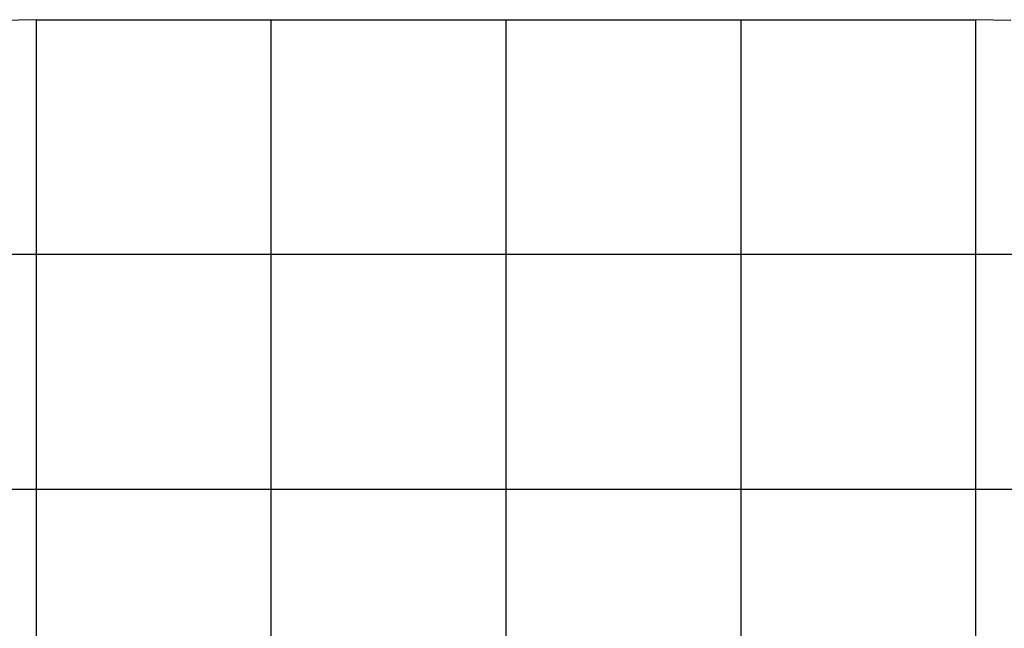
# Model space of a CAD drawing. Extents: x -30.2 to 30.2, y -25.9 to 25.9.
# Drawn here: x -15.5 to 5.4, y 13 to 25.9 of the extents above; entities that cross this region are included whole.
import ezdxf

# ---------------------------------------------------------------- set-up
doc = ezdxf.new("R2010")
doc.units = 0
for name, pattern in [('NEW_LINE100', [0]), ('NEW_LINE101', [0]), ('NEW_LINE102', [0]), ('NEW_LINE103', [0]), ('NEW_LINE104', [0]), ('NEW_LINE105', [0]), ('NEW_LINE106', [0]), ('NEW_LINE107', [0]), ('NEW_LINE108', [0]), ('NEW_LINE109', [0]), ('NEW_LINE110', [0]), ('NEW_LINE111', [0]), ('NEW_LINE112', [0]), ('NEW_LINE113', [0]), ('NEW_LINE114', [0]), ('NEW_LINE115', [0]), ('NEW_LINE116', [0]), ('NEW_LINE117', [0]), ('NEW_LINE118', [0]), ('NEW_LINE119', [0]), ('NEW_LINE122', [0]), ('NEW_LINE123', [0]), ('NEW_LINE124', [0]), ('NEW_LINE125', [0]), ('NEW_LINE126', [0]), ('NEW_LINE127', [0]), ('NEW_LINE24', [0]), ('NEW_LINE25', [0]), ('NEW_LINE26', [0]), ('NEW_LINE27', [0]), ('NEW_LINE28', [0]), ('NEW_LINE29', [0]), ('NEW_LINE30', [0]), ('NEW_LINE31', [0]), ('NEW_LINE32', [0]), ('NEW_LINE33', [0]), ('NEW_LINE34', [0]), ('NEW_LINE35', [0]), ('NEW_LINE36', [0]), ('NEW_LINE37', [0]), ('NEW_LINE38', [0]), ('NEW_LINE39', [0]), ('NEW_LINE40', [0]), ('NEW_LINE41', [0]), ('NEW_LINE42', [0]), ('NEW_LINE43', [0]), ('NEW_LINE44', [0]), ('NEW_LINE45', [0]), ('NEW_LINE46', [0]), ('NEW_LINE71', [0]), ('NEW_LINE73', [0]), ('NEW_LINE74', [0]), ('NEW_LINE75', [0]), ('NEW_LINE76', [0]), ('NEW_LINE77', [0]), ('NEW_LINE78', [0]), ('NEW_LINE79', [0]), ('NEW_LINE80', [0]), ('NEW_LINE81', [0]), ('NEW_LINE82', [0]), ('NEW_LINE83', [0]), ('NEW_LINE84', [0]), ('NEW_LINE85', [0]), ('NEW_LINE86', [0]), ('NEW_LINE87', [0]), ('NEW_LINE88', [0]), ('NEW_LINE89', [0]), ('NEW_LINE90', [0]), ('NEW_LINE91', [0]), ('NEW_LINE92', [0]), ('NEW_LINE93', [0]), ('NEW_LINE94', [0]), ('NEW_LINE95', [0]), ('NEW_LINE96', [0]), ('NEW_LINE99', [0])]:
    doc.linetypes.add(name, pattern=pattern)
doc.layers.get('0').update_dxf_attribs({"linetype": 'CONTINUOUS'})

msp = doc.modelspace()

# ---------------------------------------------------------------- linework, layer by layer
at = {"color": 0, "linetype": 'NEW_LINE73'}
msp.add_lwpolyline([(-15.1578, 25.9086), (-15.1578, 25.9086), (-15.9014, 25.8901)], dxfattribs=at)
at = {"color": 0, "linetype": 'NEW_LINE24'}
msp.add_lwpolyline([(-15.1578, 25.9086), (-15.1578, 25.9086)], dxfattribs=at)
at = {"color": 0, "linetype": 'NEW_LINE26'}
msp.add_lwpolyline([(-15.1578, 25.9086), (4.8422, 25.9086)], dxfattribs=at)
at = {"color": 0, "linetype": 'NEW_LINE27'}
msp.add_lwpolyline([(-15.1578, 25.9086), (4.8422, 25.9086)], dxfattribs=at)
at = {"color": 0, "linetype": 'NEW_LINE28'}
msp.add_lwpolyline([(-15.1578, 25.9086), (4.8422, 25.9086)], dxfattribs=at)
at = {"color": 0, "linetype": 'NEW_LINE29'}
msp.add_lwpolyline([(-15.1578, 25.9086), (4.8422, 25.9086)], dxfattribs=at)
at = {"color": 0, "linetype": 'NEW_LINE30'}
msp.add_lwpolyline([(-15.1578, 25.9086), (4.8422, 25.9086)], dxfattribs=at)
at = {"color": 0, "linetype": 'NEW_LINE31'}
msp.add_lwpolyline([(-15.1578, 25.9086), (4.8422, 25.9086)], dxfattribs=at)
at = {"color": 0, "linetype": 'NEW_LINE32'}
msp.add_lwpolyline([(-15.1578, 25.9086), (4.8422, 25.9086)], dxfattribs=at)
at = {"color": 0, "linetype": 'NEW_LINE33'}
msp.add_lwpolyline([(-15.1578, 25.9086), (4.8422, 25.9086)], dxfattribs=at)
at = {"color": 0, "linetype": 'NEW_LINE34'}
msp.add_lwpolyline([(-15.1578, 25.9086), (4.8422, 25.9086)], dxfattribs=at)
at = {"color": 0, "linetype": 'NEW_LINE35'}
msp.add_lwpolyline([(-15.1578, 25.9086), (4.8422, 25.9086)], dxfattribs=at)
at = {"color": 0, "linetype": 'NEW_LINE36'}
msp.add_lwpolyline([(-15.1578, 25.9086), (4.8422, 25.9086)], dxfattribs=at)
at = {"color": 0, "linetype": 'NEW_LINE37'}
msp.add_lwpolyline([(-15.1578, 25.9086), (4.8422, 25.9086)], dxfattribs=at)
at = {"color": 0, "linetype": 'NEW_LINE38'}
msp.add_lwpolyline([(-15.1578, 25.9086), (4.8422, 25.9086)], dxfattribs=at)
at = {"color": 0, "linetype": 'NEW_LINE39'}
msp.add_lwpolyline([(-15.1578, 25.9086), (4.8422, 25.9086)], dxfattribs=at)
at = {"color": 0, "linetype": 'NEW_LINE40'}
msp.add_lwpolyline([(-15.1578, 25.9086), (4.8422, 25.9086)], dxfattribs=at)
at = {"color": 0, "linetype": 'NEW_LINE41'}
msp.add_lwpolyline([(-15.1578, 25.9086), (4.8422, 25.9086)], dxfattribs=at)
at = {"color": 0, "linetype": 'NEW_LINE42'}
msp.add_lwpolyline([(-15.1578, 25.9086), (4.8422, 25.9086)], dxfattribs=at)
at = {"color": 0, "linetype": 'NEW_LINE43'}
msp.add_lwpolyline([(-15.1578, 25.9086), (4.8422, 25.9086)], dxfattribs=at)
at = {"color": 0, "linetype": 'NEW_LINE44'}
msp.add_lwpolyline([(-15.1578, 25.9086), (4.8422, 25.9086)], dxfattribs=at)
at = {"color": 0, "linetype": 'NEW_LINE45'}
msp.add_lwpolyline([(-15.1578, 25.9086), (4.8422, 25.9086)], dxfattribs=at)
at = {"color": 0, "linetype": 'NEW_LINE46'}
msp.add_lwpolyline([(-15.1578, 25.9086), (4.8422, 25.9086)], dxfattribs=at)
at = {"color": 0}
for points in [[(-15.1578, 25.9086), (-15.1578, 25.9086)], [(-15.1578, -14.0914), (-15.1578, 25.9086)], [(-15.1578, -14.0914), (-15.1578, 25.9086)], [(-15.1578, -14.0914), (-15.1578, 25.9086)], [(-15.1578, -14.0914), (-15.1578, 25.9086)], [(-15.1578, -14.0914), (-15.1578, 25.9086)], [(-15.1578, -14.0914), (-15.1578, 25.9086)], [(-15.1578, -14.0914), (-15.1578, 25.9086)], [(-15.1578, -14.0914), (-15.1578, 25.9086)], [(-15.1578, -14.0914), (-15.1578, 25.9086)], [(-15.1578, -14.0914), (-15.1578, 25.9086)], [(-15.1578, -14.0914), (-15.1578, 25.9086)], [(-15.1578, -14.0914), (-15.1578, 25.9086)], [(-15.1578, -14.0914), (-15.1578, 25.9086)], [(-15.1578, -14.0914), (-15.1578, 25.9086)], [(-15.1578, -14.0914), (-15.1578, 25.9086)], [(-15.1578, -14.0914), (-15.1578, 25.9086)], [(-15.1578, -14.0914), (-15.1578, 25.9086)], [(-15.1578, -14.0914), (-15.1578, 25.9086)], [(-15.1578, -14.0914), (-15.1578, 25.9086)], [(-15.1578, -14.0914), (-15.1578, 25.9086)], [(-15.1578, -14.0914), (-15.1578, 25.9086)], [(-10.1578, 25.9086), (-10.1578, 25.9086)], [(-10.1578, -14.0914), (-10.1578, 25.9086)], [(-10.1578, -14.0914), (-10.1578, 25.9086)], [(-10.1578, -14.0914), (-10.1578, 25.9086)], [(-10.1578, -14.0914), (-10.1578, 25.9086)], [(-10.1578, -14.0914), (-10.1578, 25.9086)], [(-10.1578, -14.0914), (-10.1578, 25.9086)], [(-10.1578, -14.0914), (-10.1578, 25.9086)], [(-10.1578, -14.0914), (-10.1578, 25.9086)], [(-10.1578, -14.0914), (-10.1578, 25.9086)], [(-10.1578, -14.0914), (-10.1578, 25.9086)], [(-10.1578, -14.0914), (-10.1578, 25.9086)], [(-10.1578, -14.0914), (-10.1578, 25.9086)], [(-10.1578, -14.0914), (-10.1578, 25.9086)], [(-10.1578, -14.0914), (-10.1578, 25.9086)], [(-10.1578, -14.0914), (-10.1578, 25.9086)], [(-10.1578, -14.0914), (-10.1578, 25.9086)], [(-10.1578, -14.0914), (-10.1578, 25.9086)], [(-10.1578, -14.0914), (-10.1578, 25.9086)], [(-10.1578, -14.0914), (-10.1578, 25.9086)], [(-10.1578, -14.0914), (-10.1578, 25.9086)], [(-10.1578, -14.0914), (-10.1578, 25.9086)], [(-5.1578, 25.9086), (-5.1578, 25.9086)], [(-5.1578, -14.0914), (-5.1578, 25.9086)], [(-5.1578, -14.0914), (-5.1578, 25.9086)], [(-5.1578, -14.0914), (-5.1578, 25.9086)], [(-5.1578, -14.0914), (-5.1578, 25.9086)], [(-5.1578, -14.0914), (-5.1578, 25.9086)], [(-5.1578, -14.0914), (-5.1578, 25.9086)], [(-5.1578, -14.0914), (-5.1578, 25.9086)], [(-5.1578, -14.0914), (-5.1578, 25.9086)], [(-5.1578, -14.0914), (-5.1578, 25.9086)], [(-5.1578, -14.0914), (-5.1578, 25.9086)], [(-5.1578, -14.0914), (-5.1578, 25.9086)], [(-5.1578, -14.0914), (-5.1578, 25.9086)], [(-5.1578, -14.0914), (-5.1578, 25.9086)], [(-5.1578, -14.0914), (-5.1578, 25.9086)], [(-5.1578, -14.0914), (-5.1578, 25.9086)], [(-5.1578, -14.0914), (-5.1578, 25.9086)], [(-5.1578, -14.0914), (-5.1578, 25.9086)], [(-5.1578, -14.0914), (-5.1578, 25.9086)], [(-5.1578, -14.0914), (-5.1578, 25.9086)], [(-5.1578, -14.0914), (-5.1578, 25.9086)], [(-5.1578, -14.0914), (-5.1578, 25.9086)], [(-0.1578, 25.9086), (-0.1578, 25.9086)], [(-0.1578, -14.0914), (-0.1578, 25.9086)], [(-0.1578, -14.0914), (-0.1578, 25.9086)], [(-0.1578, -14.0914), (-0.1578, 25.9086)], [(-0.1578, -14.0914), (-0.1578, 25.9086)], [(-0.1578, -14.0914), (-0.1578, 25.9086)], [(-0.1578, -14.0914), (-0.1578, 25.9086)], [(-0.1578, -14.0914), (-0.1578, 25.9086)], [(-0.1578, -14.0914), (-0.1578, 25.9086)], [(-0.1578, -14.0914), (-0.1578, 25.9086)], [(-0.1578, -14.0914), (-0.1578, 25.9086)], [(-0.1578, -14.0914), (-0.1578, 25.9086)], [(-0.1578, -14.0914), (-0.1578, 25.9086)], [(-0.1578, -14.0914), (-0.1578, 25.9086)], [(-0.1578, -14.0914), (-0.1578, 25.9086)], [(-0.1578, -14.0914), (-0.1578, 25.9086)], [(-0.1578, -14.0914), (-0.1578, 25.9086)], [(-0.1578, -14.0914), (-0.1578, 25.9086)], [(-0.1578, -14.0914), (-0.1578, 25.9086)], [(-0.1578, -14.0914), (-0.1578, 25.9086)], [(-0.1578, -14.0914), (-0.1578, 25.9086)], [(-0.1578, -14.0914), (-0.1578, 25.9086)], [(4.8422, 25.9086), (4.8422, 25.9086)], [(4.8422, -14.0914), (4.8422, 25.9086)], [(4.8422, -14.0914), (4.8422, 25.9086)], [(4.8422, -14.0914), (4.8422, 25.9086)], [(4.8422, -14.0914), (4.8422, 25.9086)], [(4.8422, -14.0914), (4.8422, 25.9086)], [(4.8422, -14.0914), (4.8422, 25.9086)], [(4.8422, -14.0914), (4.8422, 25.9086)], [(4.8422, -14.0914), (4.8422, 25.9086)], [(4.8422, -14.0914), (4.8422, 25.9086)], [(4.8422, -14.0914), (4.8422, 25.9086)], [(4.8422, -14.0914), (4.8422, 25.9086)], [(4.8422, -14.0914), (4.8422, 25.9086)], [(4.8422, -14.0914), (4.8422, 25.9086)], [(4.8422, -14.0914), (4.8422, 25.9086)], [(4.8422, -14.0914), (4.8422, 25.9086)], [(4.8422, -14.0914), (4.8422, 25.9086)], [(4.8422, -14.0914), (4.8422, 25.9086)], [(4.8422, -14.0914), (4.8422, 25.9086)], [(4.8422, -14.0914), (4.8422, 25.9086)], [(4.8422, -14.0914), (4.8422, 25.9086)], [(4.8422, -14.0914), (4.8422, 25.9086)]]:
    msp.add_lwpolyline(points, dxfattribs=at)
at = {"color": 0, "linetype": 'NEW_LINE74'}
msp.add_lwpolyline([(-15.1578, 25.9086), (-15.1578, 25.9086)], dxfattribs=at)
at = {"color": 0, "linetype": 'NEW_LINE75'}
msp.add_lwpolyline([(-15.1578, 25.9086), (-15.1578, 25.9086)], dxfattribs=at)
at = {"color": 0, "linetype": 'NEW_LINE76'}
msp.add_lwpolyline([(-15.1578, 25.9086), (-15.1578, 25.9086)], dxfattribs=at)
at = {"color": 0, "linetype": 'NEW_LINE77'}
msp.add_lwpolyline([(-15.1578, 25.9086), (-15.1578, 25.9086)], dxfattribs=at)
at = {"color": 0, "linetype": 'NEW_LINE78'}
msp.add_lwpolyline([(-15.1578, 25.9086), (-15.1578, 25.9086)], dxfattribs=at)
at = {"color": 0, "linetype": 'NEW_LINE79'}
msp.add_lwpolyline([(-15.1578, 25.9086), (-15.1578, 25.9086)], dxfattribs=at)
at = {"color": 0, "linetype": 'NEW_LINE80'}
msp.add_lwpolyline([(-15.1578, 25.9086), (-15.1578, 25.9086)], dxfattribs=at)
at = {"color": 0, "linetype": 'NEW_LINE81'}
msp.add_lwpolyline([(-15.1578, 25.9086), (-15.1578, 25.9086)], dxfattribs=at)
at = {"color": 0, "linetype": 'NEW_LINE82'}
msp.add_lwpolyline([(-15.1578, 25.9086), (-15.1578, 25.9086)], dxfattribs=at)
at = {"color": 0, "linetype": 'NEW_LINE83'}
msp.add_lwpolyline([(-15.1578, 25.9086), (-15.1578, 25.9086)], dxfattribs=at)
at = {"color": 0, "linetype": 'NEW_LINE84'}
msp.add_lwpolyline([(-15.1578, 25.9086), (-15.1578, 25.9086)], dxfattribs=at)
at = {"color": 0, "linetype": 'NEW_LINE85'}
msp.add_lwpolyline([(-15.1578, 25.9086), (-15.1578, 25.9086)], dxfattribs=at)
at = {"color": 0, "linetype": 'NEW_LINE86'}
msp.add_lwpolyline([(-15.1578, 25.9086), (-15.1578, 25.9086)], dxfattribs=at)
at = {"color": 0, "linetype": 'NEW_LINE87'}
msp.add_lwpolyline([(-15.1578, 25.9086), (-15.1578, 25.9086)], dxfattribs=at)
at = {"color": 0, "linetype": 'NEW_LINE88'}
msp.add_lwpolyline([(-15.1578, 25.9086), (-15.1578, 25.9086)], dxfattribs=at)
at = {"color": 0, "linetype": 'NEW_LINE89'}
msp.add_lwpolyline([(-15.1578, 25.9086), (-15.1578, 25.9086)], dxfattribs=at)
at = {"color": 0, "linetype": 'NEW_LINE90'}
msp.add_lwpolyline([(-15.1578, 25.9086), (-15.1578, 25.9086)], dxfattribs=at)
at = {"color": 0, "linetype": 'NEW_LINE91'}
msp.add_lwpolyline([(-15.1578, 25.9086), (-15.1578, 25.9086)], dxfattribs=at)
at = {"color": 0, "linetype": 'NEW_LINE92'}
msp.add_lwpolyline([(-15.1578, 25.9086), (-15.1578, 25.9086)], dxfattribs=at)
at = {"color": 0, "linetype": 'NEW_LINE93'}
msp.add_lwpolyline([(-15.1578, 25.9086), (-15.1578, 25.9086)], dxfattribs=at)
at = {"color": 0, "linetype": 'NEW_LINE94'}
msp.add_lwpolyline([(-15.1578, 25.9086), (-15.1578, 25.9086)], dxfattribs=at)
at = {"color": 0, "linetype": 'NEW_LINE95'}
msp.add_lwpolyline([(-15.1578, 25.9086), (-15.1578, 25.9086)], dxfattribs=at)
at = {"color": 0, "linetype": 'NEW_LINE96'}
msp.add_lwpolyline([(-15.1578, 25.9086), (-15.1578, 25.9086)], dxfattribs=at)
at = {"color": 0, "linetype": 'NEW_LINE25'}
msp.add_lwpolyline([(4.8422, 25.9086), (4.8422, 25.9086)], dxfattribs=at)
at = {"color": 0, "linetype": 'NEW_LINE71'}
msp.add_lwpolyline([(5.5858, 25.8901), (4.8422, 25.9086)], dxfattribs=at)
at = {"color": 0, "linetype": 'NEW_LINE99'}
msp.add_lwpolyline([(16.0225, 20.9086), (-26.3382, 20.9086)], dxfattribs=at)
at = {"color": 0, "linetype": 'NEW_LINE100'}
msp.add_lwpolyline([(16.0225, 20.9086), (-26.3382, 20.9086)], dxfattribs=at)
at = {"color": 0, "linetype": 'NEW_LINE101'}
msp.add_lwpolyline([(16.0225, 20.9086), (-26.3382, 20.9086)], dxfattribs=at)
at = {"color": 0, "linetype": 'NEW_LINE102'}
msp.add_lwpolyline([(16.0225, 20.9086), (-26.3382, 20.9086)], dxfattribs=at)
at = {"color": 0, "linetype": 'NEW_LINE103'}
msp.add_lwpolyline([(16.0225, 20.9086), (-26.3382, 20.9086)], dxfattribs=at)
at = {"color": 0, "linetype": 'NEW_LINE104'}
msp.add_lwpolyline([(16.0225, 20.9086), (-26.3382, 20.9086)], dxfattribs=at)
at = {"color": 0, "linetype": 'NEW_LINE105'}
msp.add_lwpolyline([(16.0225, 20.9086), (-26.3382, 20.9086)], dxfattribs=at)
at = {"color": 0, "linetype": 'NEW_LINE106'}
msp.add_lwpolyline([(16.0225, 20.9086), (-26.3382, 20.9086)], dxfattribs=at)
at = {"color": 0, "linetype": 'NEW_LINE107'}
msp.add_lwpolyline([(16.0225, 20.9086), (-26.3382, 20.9086)], dxfattribs=at)
at = {"color": 0, "linetype": 'NEW_LINE108'}
msp.add_lwpolyline([(16.0225, 20.9086), (-26.3382, 20.9086)], dxfattribs=at)
at = {"color": 0, "linetype": 'NEW_LINE109'}
msp.add_lwpolyline([(16.0225, 20.9086), (-26.3382, 20.9086)], dxfattribs=at)
at = {"color": 0, "linetype": 'NEW_LINE110'}
msp.add_lwpolyline([(16.0225, 20.9086), (-26.3382, 20.9086)], dxfattribs=at)
at = {"color": 0, "linetype": 'NEW_LINE111'}
msp.add_lwpolyline([(16.0225, 20.9086), (-26.3382, 20.9086)], dxfattribs=at)
at = {"color": 0, "linetype": 'NEW_LINE112'}
msp.add_lwpolyline([(16.0225, 20.9086), (-26.3382, 20.9086)], dxfattribs=at)
at = {"color": 0, "linetype": 'NEW_LINE113'}
msp.add_lwpolyline([(16.0225, 20.9086), (-26.3382, 20.9086)], dxfattribs=at)
at = {"color": 0, "linetype": 'NEW_LINE114'}
msp.add_lwpolyline([(16.0225, 20.9086), (-26.3382, 20.9086)], dxfattribs=at)
at = {"color": 0, "linetype": 'NEW_LINE115'}
msp.add_lwpolyline([(16.0225, 20.9086), (-26.3382, 20.9086)], dxfattribs=at)
at = {"color": 0, "linetype": 'NEW_LINE116'}
msp.add_lwpolyline([(16.0225, 20.9086), (-26.3382, 20.9086)], dxfattribs=at)
at = {"color": 0, "linetype": 'NEW_LINE117'}
msp.add_lwpolyline([(16.0225, 20.9086), (-26.3382, 20.9086)], dxfattribs=at)
at = {"color": 0, "linetype": 'NEW_LINE118'}
msp.add_lwpolyline([(16.0225, 20.9086), (-26.3382, 20.9086)], dxfattribs=at)
at = {"color": 0, "linetype": 'NEW_LINE119'}
msp.add_lwpolyline([(16.0225, 20.9086), (-26.3382, 20.9086)], dxfattribs=at)
at = {"color": 0, "linetype": 'NEW_LINE122'}
msp.add_lwpolyline([(18.9843, 15.9086), (-29.3, 15.9086)], dxfattribs=at)
at = {"color": 0, "linetype": 'NEW_LINE123'}
msp.add_lwpolyline([(18.9843, 15.9086), (-29.3, 15.9086)], dxfattribs=at)
at = {"color": 0, "linetype": 'NEW_LINE124'}
msp.add_lwpolyline([(18.9843, 15.9086), (-29.3, 15.9086)], dxfattribs=at)
at = {"color": 0, "linetype": 'NEW_LINE125'}
msp.add_lwpolyline([(18.9843, 15.9086), (-29.3, 15.9086)], dxfattribs=at)
at = {"color": 0, "linetype": 'NEW_LINE126'}
msp.add_lwpolyline([(18.9843, 15.9086), (-29.3, 15.9086)], dxfattribs=at)
at = {"color": 0, "linetype": 'NEW_LINE127'}
msp.add_lwpolyline([(18.9843, 15.9086), (-29.3, 15.9086)], dxfattribs=at)
at = {"color": 0, "linetype": ''}
msp.add_lwpolyline([(18.9843, 15.9086), (-29.3, 15.9086)], dxfattribs=at)
msp.add_lwpolyline([(18.9843, 15.9086), (-29.3, 15.9086)], dxfattribs=at)
msp.add_lwpolyline([(18.9843, 15.9086), (-29.3, 15.9086)], dxfattribs=at)
msp.add_lwpolyline([(18.9843, 15.9086), (-29.3, 15.9086)], dxfattribs=at)
msp.add_lwpolyline([(18.9843, 15.9086), (-29.3, 15.9086)], dxfattribs=at)
msp.add_lwpolyline([(18.9843, 15.9086), (-29.3, 15.9086)], dxfattribs=at)
msp.add_lwpolyline([(18.9843, 15.9086), (-29.3, 15.9086)], dxfattribs=at)
msp.add_lwpolyline([(18.9843, 15.9086), (-29.3, 15.9086)], dxfattribs=at)
msp.add_lwpolyline([(18.9843, 15.9086), (-29.3, 15.9086)], dxfattribs=at)
msp.add_lwpolyline([(18.9843, 15.9086), (-29.3, 15.9086)], dxfattribs=at)
msp.add_lwpolyline([(18.9843, 15.9086), (-29.3, 15.9086)], dxfattribs=at)
msp.add_lwpolyline([(18.9843, 15.9086), (-29.3, 15.9086)], dxfattribs=at)
msp.add_lwpolyline([(18.9843, 15.9086), (-29.3, 15.9086)], dxfattribs=at)
msp.add_lwpolyline([(18.9843, 15.9086), (-29.3, 15.9086)], dxfattribs=at)
msp.add_lwpolyline([(18.9843, 15.9086), (-29.3, 15.9086)], dxfattribs=at)

doc.saveas('drawing.dxf')
